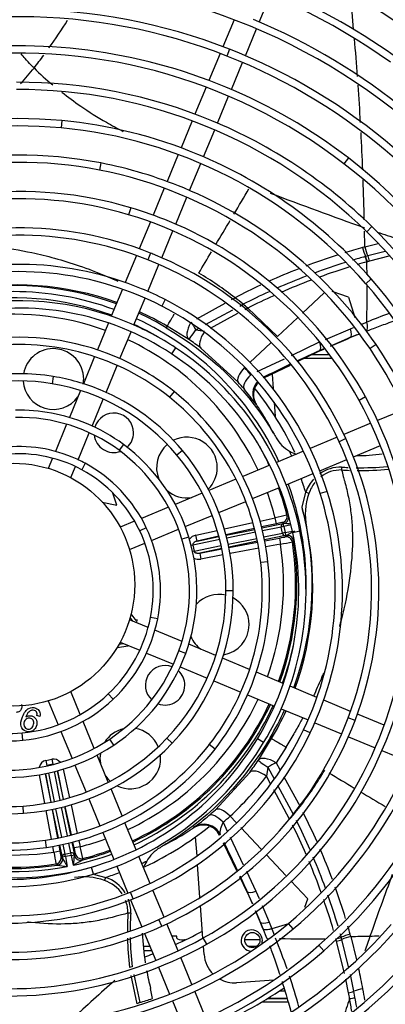
# Model space of a CAD drawing. Units: millimetres. Extents: x 545 to 12129, y -8213 to 96.
# Drawn here: x 6435 to 6556, y -5772 to -5447 of the extents above; entities that cross this region are included whole.
import ezdxf

# ---------------------------------------------------------------- set-up
doc = ezdxf.new("R2010")
doc.units = ezdxf.units.MM
for name, color, linetype in [('CBMC00009', 7, 'Continuous'), ('CSST00010', 7, 'Continuous'), ('SLSF00011', 7, 'Continuous'), ('SVSM00001_GRIGLI', 7, 'Continuous'), ('SVSM00001_MOTORE', 7, 'Continuous'), ('SVSM00001_PALE', 7, 'Continuous'), ('SVSM00001_RAGNO1', 7, 'Continuous')]:
    doc.layers.add(name, color=color, linetype=linetype)

msp = doc.modelspace()

# ---------------------------------------------------------------- linework, layer by layer
at = {"layer": 'CBMC00009', "color": 7, "linetype": 'Continuous'}
for p, q in [((6520.798, -5767.142), (6522.373, -5767.142)), ((6523.426, -5770.89), (6514.809, -5770.89)), ((6523.112, -5769.771), (6516.658, -5769.771)), ((6516.989, -5769.568), (6523.054, -5769.568))]:
    msp.add_line(p, q, dxfattribs=at)
at = {"layer": 'CSST00010', "color": 7, "linetype": 'Continuous'}
for p, q in [((6538.125, -5558.844), (6528.817, -5558.844)), ((6537.229, -5557.634), (6531.299, -5557.634))]:
    msp.add_line(p, q, dxfattribs=at)
at = {"layer": 'SLSF00011', "color": 7, "linetype": 'Continuous'}
for p, q in [((6486.824, -5749.118), (6485.2, -5749.118)), ((6486.824, -5749.192), (6485.231, -5749.192)), ((6486.824, -5749.118), (6486.824, -5749.192)), ((6486.824, -5749.796), (6486.824, -5749.192)), ((6489.617, -5750.401), (6489.325, -5750.401)), ((6514.236, -5750.401), (6509.235, -5750.401)), ((6477.972, -5752.58), (6475.807, -5752.58)), ((6478.575, -5754.036), (6475.957, -5754.036)), ((6513.045, -5752.58), (6510.426, -5752.58))]:
    msp.add_line(p, q, dxfattribs=at)
msp.add_ellipse((6489.325, -5749.796), major_axis=(2.501, 0), ratio=0.2419219, start_param=3.1415927, end_param=4.712389, dxfattribs=at)
at = {"layer": 'SVSM00001_GRIGLI', "color": 7, "linetype": 'Continuous'}
for p, q in [((6514.028, -5448.002), (6517.71, -5439.112)), ((6505.684, -5447.23), (6502.006, -5456.11)), ((6509.432, -5459.097), (6513.109, -5450.22)), ((6501.087, -5458.329), (6497.405, -5467.218)), ((6504.19, -5456.951), (6503.313, -5459.186)), ((6504.833, -5470.199), (6508.513, -5461.315)), ((6496.486, -5469.438), (6492.805, -5478.323)), ((6500.236, -5481.298), (6503.914, -5472.417)), ((6448.962, -5480.483), (6448.738, -5482.873)), ((6491.886, -5480.542), (6488.21, -5489.418)), ((6495.642, -5492.389), (6499.317, -5483.517)), ((6487.29, -5491.638), (6483.611, -5500.519)), ((6461.76, -5494.422), (6461.301, -5496.779)), ((6491.046, -5503.485), (6494.723, -5494.607)), ((6543.402, -5492.785), (6541.939, -5494.688)), ((6482.692, -5502.739), (6479.018, -5511.609)), ((6486.454, -5514.57), (6490.127, -5505.703)), ((6471.626, -5509.171), (6470.942, -5511.472)), ((6478.098, -5513.83), (6474.426, -5522.695)), ((6481.865, -5525.649), (6485.535, -5516.789)), ((6551.115, -5515.354), (6549.435, -5517.069)), ((6478.137, -5524.096), (6477.252, -5526.328)), ((6473.506, -5524.916), (6469.83, -5533.79)), ((6477.276, -5536.728), (6480.946, -5527.868)), ((6550.95, -5532.638), (6549.143, -5534.219)), ((6468.91, -5536.012), (6465.231, -5544.893)), ((6472.686, -5547.808), (6476.357, -5538.947)), ((6483.014, -5539.457), (6481.918, -5541.593)), ((6464.31, -5547.116), (6460.627, -5556.008)), ((6468.093, -5558.897), (6471.767, -5550.027)), ((6486.395, -5555.28), (6485.075, -5557.285)), ((6552.517, -5554.254), (6550.533, -5555.605)), ((6459.706, -5558.232), (6456.01, -5567.155)), ((6463.488, -5570.015), (6467.174, -5561.116)), ((6446.112, -5564.774), (6445.72, -5567.143)), ((6455.088, -5569.382), (6451.403, -5578.276)), ((6485.937, -5569.743), (6484.438, -5571.619)), ((6458.901, -5581.09), (6462.569, -5572.234)), ((6549.041, -5571.504), (6546.939, -5572.663)), ((6561.887, -5575.606), (6553.003, -5579.286)), ((6450.479, -5580.507), (6446.779, -5589.44)), ((6550.782, -5580.205), (6541.9, -5583.885)), ((6454.297, -5592.203), (6457.981, -5583.309)), ((6539.679, -5584.805), (6530.791, -5588.486)), ((6542.538, -5585.256), (6540.355, -5586.256)), ((6469.213, -5587.156), (6467.789, -5589.089)), ((6488.716, -5589.152), (6486.872, -5590.689)), ((6545.081, -5591.23), (6553.957, -5587.553)), ((6445.852, -5591.678), (6444.459, -5595.041)), ((6528.569, -5589.406), (6519.677, -5593.09)), ((6533.988, -5595.825), (6542.862, -5592.149)), ((6451.853, -5598.104), (6453.377, -5594.424)), ((6456.619, -5593.378), (6455.474, -5595.489)), ((6517.454, -5594.011), (6508.558, -5597.695)), ((6506.334, -5598.617), (6497.433, -5602.303)), ((6522.892, -5600.421), (6531.769, -5596.744)), ((6511.796, -5605.017), (6520.673, -5601.34)), ((6495.207, -5603.226), (6486.324, -5606.905)), ((6536.396, -5602.631), (6534.107, -5603.355)), ((6484.094, -5607.829), (6475.161, -5611.529)), ((6500.697, -5609.614), (6509.577, -5605.936)), ((6489.625, -5614.201), (6498.478, -5610.533)), ((6472.924, -5612.456), (6468.173, -5614.423)), ((6476.761, -5614.59), (6474.594, -5615.624)), ((6478.528, -5618.797), (6487.405, -5615.12)), ((6490.816, -5617.723), (6488.519, -5618.421)), ((6527.431, -5615.756), (6525.08, -5616.243)), ((6471.236, -5621.817), (6476.308, -5619.717)), ((6516.891, -5625.789), (6514.505, -5626.059)), ((6505.424, -5635.429), (6503.023, -5635.424)), ((6480.531, -5644.594), (6478.176, -5644.129)), ((6477.394, -5647.448), (6471.236, -5644.897)), ((6488.543, -5652.066), (6479.629, -5648.374)), ((6468.173, -5652.291), (6474.63, -5654.966)), ((6499.697, -5656.686), (6490.772, -5652.989)), ((6476.85, -5655.885), (6485.707, -5659.554)), ((6489.752, -5656.026), (6487.497, -5655.202)), ((6487.927, -5660.474), (6496.84, -5664.165)), ((6510.824, -5661.295), (6501.923, -5657.608)), ((6521.938, -5665.899), (6513.048, -5662.216)), ((6499.059, -5665.085), (6507.934, -5668.761)), ((6533.041, -5670.498), (6524.16, -5666.819)), ((6454.984, -5676.168), (6451.853, -5668.611)), ((6465.851, -5671.115), (6464.206, -5669.366)), ((6510.153, -5669.68), (6519.021, -5673.353)), ((6444.459, -5671.674), (6447.712, -5679.527)), ((6544.132, -5675.092), (6535.263, -5671.418)), ((6521.24, -5674.272), (6530.103, -5677.944)), ((6555.221, -5679.685), (6546.353, -5676.012)), ((6459.598, -5687.309), (6455.909, -5678.403)), ((6532.322, -5678.863), (6541.177, -5682.531)), ((6545.591, -5678.071), (6543.347, -5677.217)), ((6436.067, -5684.605), (6435.838, -5682.215)), ((6448.632, -5681.748), (6452.305, -5690.615)), ((6530.794, -5682.193), (6528.629, -5681.155)), ((6466.046, -5686.232), (6464.709, -5684.237)), ((6485.322, -5685.578), (6483.582, -5683.924)), ((6499.442, -5687.533), (6497.55, -5686.055)), ((6515.441, -5685.413), (6513.388, -5684.168)), ((6543.396, -5683.45), (6552.26, -5687.121)), ((6464.206, -5698.433), (6460.521, -5689.538)), ((6554.478, -5688.04), (6563.356, -5691.717)), ((6453.224, -5692.834), (6456.895, -5701.696)), ((6468.813, -5709.555), (6465.128, -5700.659)), ((6457.814, -5703.915), (6461.49, -5712.791)), ((6436.297, -5708.676), (6436.129, -5706.281)), ((6473.42, -5720.677), (6469.734, -5711.778)), ((6462.409, -5715.009), (6466.088, -5723.89)), ((6443.834, -5719.917), (6443.482, -5717.542)), ((6478.022, -5731.788), (6474.34, -5722.9)), ((6459.381, -5728.727), (6458.695, -5726.427)), ((6467.007, -5726.108), (6470.682, -5734.982)), ((6472.478, -5736.852), (6471.583, -5734.624)), ((6482.622, -5742.892), (6478.942, -5734.01)), ((6471.601, -5737.2), (6475.277, -5746.074)), ((6481.849, -5745.896), (6480.858, -5743.71)), ((6525.152, -5746.799), (6523.614, -5744.956)), ((6487.221, -5753.996), (6483.542, -5745.113)), ((6476.196, -5748.292), (6479.872, -5757.168)), ((6496.723, -5751.829), (6495.554, -5749.732)), ((6535.251, -5753.963), (6533.676, -5752.151)), ((6491.821, -5765.103), (6488.141, -5756.217)), ((6480.791, -5759.387), (6484.469, -5768.267)), ((6496.421, -5776.206), (6492.741, -5767.323)), ((6485.388, -5770.485), (6489.065, -5779.363))]:
    msp.add_line(p, q, dxfattribs=at)
for radius in [387.159, 40.016]:
    msp.add_circle((6432.919, -5633.357), radius, dxfattribs=at)
for centre, radius, start, end in [((6432.919, -5633.357), 382.157, 250.22161, 247.5), ((6434.489, -5634.563), 274.829, 24.96492, 65.50758), ((6434.489, -5634.563), 272.429, 24.96492, 65.50758), ((6434.131, -5634.925), 263.296, 26.8119, 66.0196), ((6434.131, -5634.925), 260.895, 26.8119, 66.0196), ((6434.685, -5634.191), 223.987, 51.14046, 90.82408), ((6434.434, -5634.62), 238.89, 20.83828, 65.95754), ((6434.434, -5634.62), 236.489, 20.83828, 65.95754), ((6434.88, -5633.629), 211.419, 54.6382, 93.47246), ((6434.685, -5634.191), 226.388, 51.14046, 67.5), ((6434.88, -5633.221), 201.398, 78.87417, 122.28024), ((6434.88, -5633.221), 198.997, 78.87417, 122.28024), ((6434.88, -5633.629), 213.82, 54.6382, 67.5), ((6434.678, -5634.25), 200.047, 33.72783, 78.87417), ((6434.875, -5633.671), 189.828, 68.58338, 111.15117), ((6434.875, -5633.671), 187.427, 68.58338, 111.15117), ((6434.678, -5634.25), 202.448, 33.72783, 67.5), ((6434.757, -5634.09), 178.244, 67.5, 97.85508), ((6434.757, -5634.09), 175.843, 52.44441, 97.85508), ((6434.569, -5634.451), 188.264, 28.97578, 68.58338), ((6434.569, -5634.451), 190.665, 67.5, 68.58338), ((6434.569, -5634.451), 190.665, 28.97578, 67.5), ((6434.637, -5634.339), 166.507, 67.5, 90.22503), ((6434.637, -5634.339), 164.106, 45.61009, 90.22503), ((6434.757, -5634.09), 178.244, 52.44441, 67.5), ((6434.726, -5632.552), 152.734, 84.65203, 128.62416), ((6434.726, -5632.552), 150.333, 84.65203, 128.62416), ((6434.547, -5634.465), 154.655, 67.5, 84.65203), ((6434.637, -5634.339), 166.507, 45.61009, 67.5), ((6434.547, -5634.465), 152.254, 41.17864, 84.65203), ((6434.789, -5632.717), 140.9, 78.96403, 124.25179), ((6434.547, -5634.465), 154.655, 41.17864, 67.5), ((6434.789, -5632.717), 138.499, 78.96403, 124.25179), ((6434.41, -5634.66), 142.879, 67.5, 78.96403), ((6434.109, -5634.933), 176.907, 7.29828, 52.44441), ((6434.109, -5634.933), 179.308, 7.29828, 52.44441), ((6434.41, -5634.66), 140.478, 34.24634, 78.96403), ((6434.842, -5632.901), 129.083, 73.44343, 118.62977), ((6434.41, -5634.66), 142.879, 34.24634, 67.5), ((6434.842, -5632.901), 126.682, 73.44343, 118.62977), ((6434.28, -5634.792), 131.055, 67.5, 73.44343), ((6434.28, -5634.792), 128.654, 28.87586, 73.44343), ((6434.28, -5634.792), 131.055, 28.87586, 67.5), ((6434.878, -5633.093), 117.268, 68.3526, 112.7564), ((6433.938, -5635.053), 165.105, 1.92755, 45.61009), ((6433.938, -5635.053), 167.506, 1.92755, 45.61009), ((6434.878, -5633.093), 114.867, 68.3526, 112.7564), ((6434.168, -5634.882), 119.192, 67.5, 68.3526), ((6434.168, -5634.882), 116.791, 24.60422, 68.3526), ((6434.168, -5634.882), 119.192, 24.60422, 67.5), ((6434.893, -5633.253), 105.42, 67.5, 108.90422), ((6434.893, -5633.253), 103.019, 62.84046, 108.90422), ((6433.781, -5635.135), 155.673, 355.83437, 41.17864), ((6434.893, -5633.253), 105.42, 62.84046, 67.5), ((6433.781, -5635.135), 153.272, 355.83437, 41.17864), ((6434.894, -5633.464), 93.622, 67.5, 102.43381), ((6433.982, -5635.029), 107.416, 17.55436, 62.84046), ((6434.894, -5633.464), 91.221, 56.62648, 102.43381), ((6433.982, -5635.029), 105.015, 17.55436, 62.84046), ((6434.894, -5633.464), 93.622, 56.62648, 67.5), ((6434.877, -5633.644), 81.795, 67.5, 97.29384), ((6434.877, -5633.644), 79.394, 51.3734, 97.29384), ((6433.796, -5635.132), 95.619, 11.691, 56.62648), ((6433.592, -5635.216), 141.468, 351.80626, 34.24634), ((6433.592, -5635.216), 143.869, 351.80626, 34.24634), ((6434.877, -5633.644), 81.795, 51.3734, 67.5), ((6433.796, -5635.132), 93.218, 11.691, 56.62648), ((6434.83, -5633.078), 69.229, 80.62124, 118.29907), ((6434.83, -5633.078), 66.828, 80.62124, 118.29907), ((6434.637, -5634.248), 70.415, 67.5, 80.62124), ((6434.637, -5634.248), 68.014, 39.82442, 80.62124), ((6434.637, -5634.248), 70.415, 39.82442, 67.5), ((6433.632, -5635.203), 83.79, 6.45074, 51.3734), ((6433.632, -5635.203), 81.389, 6.45074, 51.3734), ((6433.402, -5635.276), 129.657, 343.69165, 28.87586), ((6433.402, -5635.276), 132.058, 343.69165, 28.87586), ((6434.86, -5633.756), 57.894, 67.5, 91.23783), ((6434.86, -5633.756), 55.493, 53.60241, 91.23783), ((6434.86, -5633.756), 57.894, 53.60241, 67.5), ((6433.236, -5635.308), 120.217, 339.16283, 24.60422), ((6434.836, -5633.547), 45.695, 67.5, 98.76406), ((6433.942, -5635.001), 57.04, 16.89873, 53.60241), ((6433.942, -5635.001), 59.441, 16.89873, 53.60241), ((6433.406, -5635.275), 72.018, 359.87733, 39.82442), ((6433.236, -5635.308), 117.816, 339.16283, 24.60422), ((6434.836, -5633.547), 43.294, 61.52976, 98.76406), ((6434.836, -5633.547), 45.695, 61.52976, 67.5), ((6433.406, -5635.275), 69.617, 359.87733, 39.82442), ((6434.071, -5634.958), 44.899, 25.50631, 61.52976), ((6434.071, -5634.958), 47.3, 25.50631, 61.52976), ((6433.026, -5635.331), 106.018, 334.39128, 17.55436), ((6433.026, -5635.331), 108.419, 334.39128, 17.55436), ((6433.401, -5635.277), 48.042, 348.81782, 25.50631), ((6433.401, -5635.277), 45.641, 348.81782, 25.50631), ((6433.015, -5635.283), 58.009, 339.91731, 16.89873), ((6433.015, -5635.283), 60.41, 339.91731, 16.89873), ((6432.828, -5635.332), 94.206, 328.77515, 11.691), ((6432.828, -5635.332), 96.607, 328.77515, 11.691), ((6432.635, -5635.315), 82.392, 321.98784, 6.45074), ((6432.635, -5635.315), 84.793, 321.98784, 6.45074), ((6432.427, -5635.273), 70.596, 316.43745, 359.87733), ((6432.427, -5635.273), 72.997, 316.43745, 359.87733), ((6431.849, -5634.971), 47.223, 313.25151, 348.81782), ((6431.849, -5634.971), 49.624, 313.25151, 348.81782), ((6431.799, -5634.991), 155.259, 311.00866, 355.83437), ((6431.799, -5634.991), 157.66, 311.00866, 355.83437), ((6431.533, -5634.741), 59.586, 303.83261, 339.91731), ((6431.533, -5634.741), 61.987, 303.83261, 339.91731), ((6431.791, -5634.957), 143.287, 309.85373, 351.80626), ((6431.791, -5634.957), 145.688, 309.85373, 351.80626), ((6431.241, -5634.325), 48.11, 275.48273, 313.25151), ((6432.022, -5635.12), 191.049, 302.66238, 349.70478), ((6432.022, -5635.12), 193.45, 302.66238, 349.70478), ((6431.241, -5634.325), 50.511, 275.48273, 313.25151), ((6431.476, -5634.713), 131.664, 299.12265, 343.69165), ((6431.476, -5634.713), 134.065, 299.12265, 343.69165), ((6432.053, -5635.134), 203.017, 305.23978, 348.97091), ((6432.053, -5635.134), 205.418, 305.23978, 348.97091), ((6431.083, -5632.672), 52.171, 238.8607, 275.48273), ((6431.083, -5632.672), 49.77, 247.5, 275.48273), ((6431.381, -5634.602), 119.801, 294.39289, 339.16283), ((6431.381, -5634.602), 122.202, 294.39289, 339.16283), ((6431.341, -5634.524), 107.886, 291.90087, 334.39128), ((6431.341, -5634.524), 110.287, 291.90087, 334.39128), ((6431.051, -5634.022), 62.853, 265.10281, 303.83261), ((6431.051, -5634.022), 60.452, 265.10281, 303.83261), ((6431.05, -5633.963), 72.497, 274.01746, 316.43745), ((6431.05, -5633.963), 74.898, 274.01746, 316.43745), ((6431.1, -5634.115), 84.341, 278.44224, 321.98784), ((6431.238, -5634.368), 96.066, 286.60716, 328.77515), ((6431.238, -5634.368), 98.467, 286.60716, 328.77515), ((6430.979, -5632.961), 75.902, 227.8694, 274.01746), ((6431.1, -5634.115), 86.742, 278.44224, 321.98784), ((6430.979, -5632.961), 73.501, 247.5, 274.01746), ((6430.954, -5633.135), 87.733, 233.99917, 278.44224), ((6430.954, -5633.135), 85.332, 247.5, 278.44224), ((6430.943, -5633.378), 99.5, 240.33749, 286.60716), ((6430.943, -5633.378), 97.099, 247.5, 286.60716), ((6431.334, -5634.535), 215.913, 293.90776, 334.84375), ((6431.334, -5634.535), 218.314, 293.90776, 334.84375), ((6430.955, -5633.562), 108.923, 247.5, 291.90087), ((6431.756, -5634.933), 239.375, 296.57997, 336.04963), ((6431.756, -5634.933), 241.776, 296.57997, 336.04963), ((6430.955, -5633.562), 111.323, 246.04167, 291.90087), ((6430.973, -5633.703), 120.789, 251.81244, 294.39289), ((6431.109, -5634.139), 144.352, 264.09856, 309.85373), ((6431.363, -5634.578), 179.873, 280.28532, 322.59705), ((6430.973, -5633.703), 123.19, 251.81244, 294.39289), ((6431.109, -5634.139), 146.753, 264.09856, 309.85373), ((6431.265, -5634.434), 168.037, 273.30512, 318.69208), ((6431.265, -5634.434), 170.438, 273.30512, 318.69208), ((6431.363, -5634.578), 182.274, 280.28532, 322.59705), ((6431.312, -5634.489), 251.98, 288.96545, 333.50717), ((6431.312, -5634.489), 254.381, 288.96545, 333.50717), ((6431.01, -5633.876), 132.622, 256.78242, 299.12265), ((6431.01, -5633.876), 135.023, 256.78242, 299.12265), ((6431.153, -5634.247), 158.645, 268.51274, 311.00866), ((6431.153, -5634.247), 156.244, 268.51274, 311.00866), ((6431.151, -5632.465), 172.41, 228.38872, 273.30512)]:
    msp.add_arc(centre, radius, start, end, dxfattribs=at)
at = {"layer": 'SVSM00001_MOTORE', "color": 7, "linetype": 'Continuous'}
for p, q in [((6518.217, -5564.013), (6518.561, -5568.812)), ((6518.876, -5573.214), (6519.217, -5577.972)), ((6493.485, -5722.714), (6493.035, -5716.43)), ((6494.47, -5736.446), (6493.685, -5725.499)), ((6495.427, -5749.803), (6494.663, -5739.143)), ((6495.816, -5755.224), (6495.616, -5752.439)), ((6518.778, -5763.608), (6506.509, -5764.487))]:
    msp.add_line(p, q, dxfattribs=at)
for centre, radius, start, end in [((6432.919, -5633.357), 102.542, 25.12562, 38.98086), ((6432.919, -5633.357), 102.542, 295.11754, 309.00056), ((6511.531, -5750.587), 3.501, 0, 268.20727), ((6511.531, -5750.587), 3.501, 341.05287, 0), ((6505.794, -5754.509), 10.004, 184.09999, 225.5071), ((6505.794, -5754.509), 10.004, 240.71607, 274.09999)]:
    msp.add_arc(centre, radius, start, end, dxfattribs=at)
at = {"layer": 'SVSM00001_PALE', "color": 7, "linetype": 'Continuous'}
for p, q in [((6548.836, -5522.09), (6553.264, -5520.993)), ((6555.505, -5523.62), (6549.823, -5525.029)), ((6549.091, -5525.232), (6548.899, -5525.285)), ((6549.824, -5525.028), (6549.091, -5525.232)), ((6549.657, -5526.97), (6549.467, -5527.023)), ((6550.386, -5526.769), (6549.658, -5526.97)), ((6556.783, -5525.182), (6550.386, -5526.769)), ((6528.244, -5543.959), (6535.411, -5537.239)), ((6543.43, -5538.618), (6538.074, -5536.812)), ((6493.392, -5545.747), (6502.735, -5540.626)), ((6504.858, -5539.462), (6506.014, -5538.828)), ((6543.43, -5538.618), (6545.498, -5545.366)), ((6496.304, -5547.687), (6505.353, -5542.788)), ((6507.61, -5541.566), (6508.707, -5540.972)), ((6510.227, -5542.239), (6509.207, -5542.787)), ((6520.081, -5551.615), (6510.227, -5542.24)), ((6506.871, -5544.041), (6497.777, -5548.925)), ((6520.081, -5551.615), (6526.607, -5545.495)), ((6547.483, -5547.653), (6549.435, -5546.875)), ((6483.635, -5548.193), (6483.338, -5548.692)), ((6490.739, -5552.533), (6483.648, -5548.201)), ((6493.091, -5549.427), (6493.977, -5548.947)), ((6493.091, -5549.427), (6495.975, -5549.893)), ((6535.87, -5552.537), (6544.079, -5549.03)), ((6544.079, -5549.03), (6545.041, -5548.636)), ((6524.608, -5557.813), (6533.926, -5553.368)), ((6544.026, -5551.955), (6537.506, -5554.739)), ((6537.535, -5554.777), (6543.433, -5552.209)), ((6544.027, -5551.962), (6543.433, -5552.209)), ((6544.026, -5551.955), (6544.028, -5551.962)), ((6544.029, -5551.961), (6546.173, -5551.084)), ((6546.169, -5551.086), (6546.874, -5550.806)), ((6546.172, -5551.084), (6546.23, -5551.054)), ((6507.059, -5566.647), (6494.767, -5555.421)), ((6510.93, -5560.197), (6517.856, -5553.702)), ((6534.012, -5556.311), (6526.565, -5559.942)), ((6535.305, -5555.678), (6533.981, -5556.244)), ((6533.981, -5556.244), (6534.012, -5556.311)), ((6534.012, -5556.311), (6535.349, -5555.729)), ((6513.375, -5563.171), (6522.287, -5558.92)), ((6524.154, -5561.118), (6515.423, -5565.375)), ((6513.154, -5574.11), (6512.944, -5573.927)), ((6517.561, -5581.399), (6516.717, -5579.873)), ((6516.717, -5579.873), (6517.448, -5581.468)), ((6518.651, -5583.443), (6517.561, -5581.399)), ((6467.057, -5607.184), (6465.782, -5603.173)), ((6528.105, -5607.866), (6529.349, -5602.908)), ((6530.384, -5603.338), (6529.349, -5602.908)), ((6462.243, -5606.128), (6467.057, -5607.184)), ((6514.261, -5612.408), (6519.244, -5611.317)), ((6519.672, -5613.272), (6519.244, -5611.317)), ((6502.505, -5614.98), (6511.912, -5612.922)), ((6512.436, -5614.855), (6503.043, -5616.911)), ((6503.08, -5617.053), (6512.509, -5615.138)), ((6519.672, -5613.272), (6514.783, -5614.342)), ((6514.864, -5614.66), (6521.896, -5613.232)), ((6521.261, -5614.382), (6515.104, -5615.632)), ((6522.11, -5614.21), (6521.261, -5614.382)), ((6521.666, -5616.377), (6521.261, -5614.382)), ((6522.144, -5613.178), (6521.632, -5612.861)), ((6521.896, -5613.232), (6522.144, -5613.178)), ((6522.11, -5614.21), (6521.896, -5613.232)), ((6524.513, -5613.684), (6522.11, -5614.21)), ((6522.11, -5614.21), (6522.515, -5616.204)), ((6529.614, -5614.321), (6529.632, -5614.404)), ((6529.632, -5614.404), (6529.663, -5614.566)), ((6493.149, -5617.028), (6500.154, -5615.495)), ((6493.577, -5618.982), (6493.149, -5617.028)), ((6500.695, -5617.424), (6493.577, -5618.982)), ((6493.577, -5618.982), (6500.724, -5617.531)), ((6512.75, -5616.11), (6503.327, -5618.023)), ((6503.787, -5620.007), (6513.202, -5618.095)), ((6515.556, -5617.617), (6521.666, -5616.377)), ((6522.699, -5617.188), (6515.76, -5618.597)), ((6515.824, -5618.92), (6520.635, -5618.019)), ((6520.635, -5618.019), (6521.004, -5619.985)), ((6522.515, -5616.204), (6521.666, -5616.377)), ((6522.515, -5616.204), (6524.975, -5615.743)), ((6522.515, -5616.204), (6522.699, -5617.188)), ((6522.601, -5617.633), (6522.949, -5617.141)), ((6522.949, -5617.141), (6522.699, -5617.188)), ((6492.107, -5620.301), (6491.566, -5620.411)), ((6500.972, -5618.501), (6492.107, -5620.301)), ((6492.107, -5620.301), (6492.512, -5622.296)), ((6492.512, -5622.296), (6501.434, -5620.485)), ((6501.639, -5621.464), (6494.38, -5622.938)), ((6494.38, -5622.938), (6501.661, -5621.573)), ((6513.407, -5619.074), (6503.992, -5620.986)), ((6504.021, -5621.131), (6513.464, -5619.362)), ((6513.83, -5621.329), (6504.387, -5623.098)), ((6521.004, -5619.985), (6516.19, -5620.887)), ((6525.293, -5618.796), (6524.947, -5619.297)), ((6492.512, -5622.296), (6492.034, -5622.393)), ((6494.38, -5622.938), (6494.748, -5624.904)), ((6502.027, -5623.54), (6494.748, -5624.904)), ((6472.296, -5645.336), (6471.435, -5644.213)), ((6473.393, -5645.147), (6471.754, -5643.01)), ((6473.784, -5644.848), (6473.393, -5645.147)), ((6473.646, -5645.895), (6473.784, -5644.848)), ((6467.189, -5654.019), (6470.836, -5653.541)), ((6467.815, -5652.943), (6469.282, -5652.751)), ((6470.836, -5653.541), (6470.816, -5653.386)), ((6441.66, -5676.786), (6440.713, -5676.479)), ((6513.743, -5691.177), (6518.076, -5684.086)), ((6518.084, -5684.073), (6517.585, -5683.776)), ((6522.838, -5686.904), (6519.544, -5692.032)), ((6443.636, -5691.252), (6445.631, -5690.847)), ((6443.636, -5691.252), (6443.981, -5692.95)), ((6445.975, -5692.545), (6443.981, -5692.95)), ((6443.981, -5692.95), (6444.005, -5693.07)), ((6445.631, -5690.847), (6445.975, -5692.545)), ((6445.986, -5692.6), (6445.975, -5692.545)), ((6519.544, -5692.032), (6520.767, -5694.263)), ((6443.29, -5705.419), (6441.524, -5695.996)), ((6443.492, -5695.631), (6445.257, -5705.054)), ((6445.411, -5705.023), (6443.504, -5695.629)), ((6444.483, -5695.423), (6446.39, -5704.818)), ((6448.374, -5704.359), (6446.465, -5694.956)), ((6447.434, -5694.702), (6449.345, -5704.113)), ((6449.496, -5704.074), (6447.444, -5694.7)), ((6449.371, -5694.146), (6451.426, -5703.537)), ((6499.63, -5707.497), (6510.855, -5695.205)), ((6516.85, -5693.529), (6516.384, -5696.413)), ((6516.85, -5693.529), (6518.911, -5697.336)), ((6517.773, -5698.998), (6516.384, -5696.413)), ((6520.023, -5699.39), (6525.305, -5709.145)), ((6522.103, -5696.7), (6527.448, -5706.452)), ((6524.037, -5710.665), (6518.819, -5700.947)), ((6451.941, -5705.888), (6453.998, -5715.288)), ((6445.5, -5717.218), (6443.732, -5707.779)), ((6445.699, -5707.414), (6447.467, -5716.853)), ((6447.8, -5716.786), (6445.889, -5707.376)), ((6446.868, -5707.171), (6448.779, -5716.582)), ((6450.764, -5716.132), (6448.852, -5706.714)), ((6449.823, -5706.47), (6451.736, -5715.893)), ((6452.064, -5715.809), (6450.009, -5706.421)), ((6502.076, -5711.655), (6503.454, -5714.544)), ((6504.425, -5709.604), (6506.436, -5711.748)), ((6492.167, -5713.592), (6492.35, -5713.382)), ((6507.945, -5713.357), (6514.661, -5720.519)), ((6449.257, -5718.936), (6449.9, -5722.104)), ((6451.895, -5721.699), (6451.242, -5718.486)), ((6452.215, -5718.248), (6453.044, -5722.334)), ((6453.005, -5720.11), (6452.577, -5718.156)), ((6454.512, -5717.638), (6454.959, -5719.682)), ((6482.834, -5719.089), (6484.877, -5717.999)), ((6486.403, -5717.155), (6484.808, -5717.886)), ((6484.877, -5717.999), (6486.403, -5717.155)), ((6506.644, -5727.639), (6502.195, -5718.513)), ((6504.403, -5716.533), (6508.756, -5725.658)), ((6446.292, -5721.442), (6445.942, -5719.578)), ((6446.292, -5721.442), (6448.258, -5721.073)), ((6447.909, -5719.213), (6448.258, -5721.073)), ((6449.089, -5723.137), (6448.277, -5719.139)), ((6449.9, -5722.104), (6451.895, -5721.699)), ((6450.072, -5722.953), (6449.9, -5722.104)), ((6452.067, -5722.548), (6451.895, -5721.699)), ((6454.959, -5719.682), (6453.005, -5720.11)), ((6453.099, -5722.582), (6453.416, -5722.07)), ((6447.481, -5725.731), (6446.979, -5725.385)), ((6448.644, -5723.039), (6449.136, -5723.387)), ((6450.072, -5722.953), (6449.089, -5723.137)), ((6449.136, -5723.387), (6449.089, -5723.137)), ((6452.067, -5722.548), (6450.072, -5722.953)), ((6450.072, -5722.953), (6450.678, -5726.187)), ((6452.067, -5722.548), (6453.044, -5722.334)), ((6452.77, -5725.762), (6452.067, -5722.548)), ((6453.044, -5722.334), (6453.099, -5722.582)), ((6455.863, -5723.581), (6455.537, -5724.096)), ((6516.358, -5722.328), (6522.807, -5729.204)), ((6509.763, -5727.77), (6512.909, -5734.363)), ((6459.689, -5728.864), (6463.369, -5729.787)), ((6462.939, -5730.822), (6463.369, -5729.787)), ((6509.965, -5734.45), (6507.585, -5729.568)), ((6524.472, -5730.98), (6530.012, -5736.888)), ((6510.033, -5734.419), (6509.965, -5734.45)), ((6509.965, -5734.45), (6511.735, -5738.514)), ((6511.77, -5738.487), (6510.033, -5734.419)), ((6512.909, -5734.363), (6513.95, -5736.801)), ((6529.086, -5739.634), (6530.012, -5736.888)), ((6512.726, -5740.789), (6514.068, -5743.871)), ((6514.321, -5744.463), (6512.746, -5740.773)), ((6514.921, -5739.073), (6517.247, -5744.517)), ((6514.315, -5744.464), (6514.068, -5743.871)), ((6514.321, -5744.463), (6514.315, -5744.466)), ((6514.315, -5744.467), (6515.192, -5746.611)), ((6517.247, -5744.517), (6518.172, -5746.775)), ((6515.191, -5746.607), (6516.409, -5749.677)), ((6515.192, -5746.61), (6515.223, -5746.668)), ((6518.168, -5746.776), (6518.928, -5748.683)), ((6523.607, -5745.109), (6518.17, -5746.776)), ((6539.508, -5750.824), (6539.306, -5750.096)), ((6542.134, -5761.413), (6539.508, -5750.824)), ((6541.045, -5749.529), (6540.991, -5749.337)), ((6541.248, -5750.262), (6541.045, -5749.529)), ((6543.491, -5759.309), (6541.248, -5750.261)), ((6544.186, -5749.274), (6546.096, -5756.981)), ((6473.763, -5771.486), (6471.806, -5762.123)), ((6472.674, -5761.835), (6474.601, -5771.057)), ((6543.45, -5767.802), (6542.533, -5763.348)), ((6545.209, -5767.329), (6544.08, -5761.841)), ((6478.781, -5769.722), (6478.205, -5766.387)), ((6545.573, -5769.289), (6545.209, -5767.329))]:
    msp.add_line(p, q, dxfattribs=at)
for centre, radius, start, end in [((5639.391, -5532.462), 909.453, 5.17479, 5.897673), ((6301.228, -5354.236), 176.201, 324.5035, 328.09391), ((5639.391, -5532.462), 909.453, 4.196563, 4.976633), ((6301.228, -5354.236), 176.201, 321.82595, 323.54911), ((6315.919, -5361.167), 160.409, 318.10967, 320.5287), ((5639.391, -5532.462), 909.453, 3.237905, 4.016318), ((5639.391, -5532.462), 909.453, 2.254719, 3.029441), ((5639.391, -5532.462), 909.453, 1.216385, 2.04983), ((4247.723, -4173.481), 2624.507, 329.35338, 329.566475), ((7053.767, -4094.073), 1508.737, 249.184909, 250.441546), ((4247.723, -4173.481), 2624.507, 329.099102, 329.301457), ((6991.088, -4219.719), 1369.463, 251.338304, 251.634063), ((4247.723, -4173.481), 2624.507, 328.860161, 329.038361), ((6605.434, -5730.056), 215.53, 105.42821, 107.06302), ((6605.018, -5728.803), 214.211, 105.20503, 105.41026), ((6605.434, -5730.056), 215.53, 107.7645, 110.66865), ((6607.428, -5734.585), 217.329, 107.37263, 110.2463), ((6607.428, -5734.585), 217.329, 105.62308, 106.74925), ((6607.348, -5734.495), 215.395, 105.5884, 106.46881), ((6540.696, -5528.923), 8.974, 12.22284, 23.91694), ((6540.913, -5528.857), 8.946, 12.1786, 23.91189), ((6220.305, -5536.424), 329.296, 0.90036, 1.63587), ((6541.711, -5528.629), 8.875, 12.10056, 23.93269), ((6432.598, -5633.829), 120.063, 52.30395, 59.20955), ((6605.434, -5730.056), 215.53, 111.39662, 114.14942), ((6607.348, -5734.495), 215.395, 107.06633, 109.94735), ((6607.428, -5734.585), 217.329, 111.01653, 113.7679), ((6607.348, -5734.495), 215.395, 110.73304, 113.56296), ((6432.919, -5633.357), 96.548, 69.87542, 110.12458), ((6432.919, -5633.357), 98.54, 69.82737, 104.99234), ((6433.853, -5632.619), 98.01, 70.20478, 101.61036), ((6605.434, -5730.056), 215.53, 114.96813, 117.46992), ((6607.428, -5734.585), 217.329, 114.51846, 117.01648), ((6220.305, -5536.424), 329.296, 358.18121, 0.33184), ((6432.919, -5633.357), 94.513, 69.92661, 100.8302), ((6399.57, -5675.23), 173.021, 50.89265, 52.03281), ((6607.348, -5734.495), 215.395, 114.28042, 116.80153), ((6433.853, -5632.619), 98.01, 59.47876, 65.5003), ((6455.229, -5606.618), 84.672, 49.49334, 50.83281), ((6432.919, -5633.357), 89.094, 70.0743, 98.63223), ((6432.919, -5633.357), 96.548, 24.87542, 65.12458), ((6432.919, -5633.357), 98.54, 59.22616, 65.17263), ((6509.544, -5538.522), 19.739, 204.57771, 213.53439), ((6628.051, -5740.565), 209.036, 109.90106, 112.0917), ((6432.919, -5633.357), 94.513, 59.6076, 65.07339), ((6432.919, -5633.357), 89.094, 25.0743, 64.9257), ((6484.675, -5561.562), 10.876, 55.65141, 56.1132), ((6430.694, -5640.516), 106.52, 53.02191, 55.64095), ((6617.282, -5728.379), 191.028, 111.83528, 112.54967), ((6446.117, -5565.602), 10.004, 0, 169.99162), ((6722.94, -5979.642), 463.651, 114.05076, 115.08414), ((6446.913, -5618.281), 84.022, 40.06395, 42.19095), ((6722.94, -5979.642), 463.651, 115.41617, 116.6217), ((6446.117, -5565.602), 10.004, 183.78392, 324.14632), ((6446.117, -5565.602), 10.004, 350.22733, 0), ((6446.622, -5620.983), 81.272, 39.88905, 41.95707), ((6435.569, -5630.412), 95.799, 36.12956, 39.97628), ((6518.116, -5570.737), 6, 141.66073, 214.18506), ((6451.968, -5615.664), 73.962, 33.87462, 34.18373), ((6446.992, -5619), 79.953, 29.29898, 33.87149), ((6466.069, -5583.317), 6.503, 0, 163.94918), ((6466.069, -5583.317), 6.503, 186.82194, 289.6851), ((6466.069, -5583.317), 6.503, 312.56193, 0), ((6490.162, -5594.78), 10.004, 0, 116.22657), ((6490.162, -5594.78), 10.004, 130.24283, 202.15059), ((6432.919, -5633.357), 93.095, 24.96358, 29.23662), ((6432.919, -5633.357), 101.122, 24.76791, 25.78351), ((6529.947, -5578.999), 11.97, 240.06797, 252.1544), ((6543.811, -5503.38), 87.537, 271.42699, 277.05905), ((6490.162, -5594.78), 10.004, 314.80782, 0), ((6540.954, -5606.9), 12.273, 89.06501, 124.58283), ((6541.025, -5606.737), 11.17, 89.26061, 126.97187), ((6547.576, -5594.998), 6.433, 176.71253, 185.08448), ((6547.414, -5501.12), 93.718, 266.1705, 267.52124), ((6547.162, -5499.34), 96.414, 266.43643, 267.95601), ((6547.414, -5501.12), 93.718, 269.11594, 275.41819), ((6547.162, -5499.34), 96.414, 269.50447, 275.62812), ((6432.919, -5633.357), 101.122, 17.52443, 20.23209), ((6540.954, -5606.9), 12.273, 137.20201, 161.01901), ((6432.919, -5633.357), 93.095, 14.26805, 20.03642), ((6432.919, -5633.357), 96.548, 0, 20.12458), ((6541.025, -5606.737), 11.17, 141.03081, 162.28315), ((6490.162, -5594.78), 10.004, 229.01167, 279.14632), ((6432.919, -5633.357), 89.094, 14.32242, 19.9257), ((6549.325, -5610.184), 20.14, 160.12742, 191.85466), ((6432.919, -5633.357), 93.515, 13.99646, 17.06553), ((6432.919, -5633.357), 98.54, 339.82737, 14.99234), ((6429.797, -5634.251), 101.787, 11.29116, 15.02348), ((6556.525, -5763.204), 156.395, 102.32444, 103.79095), ((6521.203, -5610.905), 2.002, 282.35341, 14.2414), ((6521.716, -5611.224), 2.001, 282.35038, 13.99853), ((6501.922, -5824.849), 212.634, 84.03259, 84.54275), ((6433.658, -5634.291), 98.01, 340.20478, 11.61036), ((6522.969, -5619.599), 2.001, 8.68354, 100.60516), ((6424.114, -5434.423), 207.736, 298.40968, 299.29135), ((6523.317, -5619.108), 2.002, 8.98553, 100.60052), ((6432.919, -5633.357), 89.094, 340.0743, 8.63223), ((6432.919, -5633.357), 93.095, 339.96358, 8.68661), ((6432.919, -5633.357), 93.515, 339.95252, 8.95819), ((6496.046, -5465.3), 156.686, 279.16528, 280.6289), ((6432.919, -5633.357), 96.548, 358.48034, 0), ((6500.674, -5646.555), 10.004, 76.52214, 137.8943), ((6500.674, -5646.555), 10.004, 0, 61.92354), ((6500.674, -5646.555), 10.004, 279.30231, 0), ((6500.674, -5646.555), 10.004, 203.18754, 234.14632), ((6432.919, -5633.357), 94.513, 339.92661, 347.84906), ((6500.674, -5646.555), 10.004, 260.22733, 264.70371), ((6482.96, -5666.507), 6.503, 68.96361, 227.62957), ((6482.96, -5666.507), 6.503, 0, 47.56493), ((6482.96, -5666.507), 6.503, 249.02826, 0), ((6432.919, -5633.357), 89.094, 295.0743, 334.9257), ((6432.919, -5633.357), 93.095, 294.96358, 335.03642), ((6432.919, -5633.357), 93.515, 294.95252, 335.04748), ((6432.919, -5633.357), 94.513, 294.92661, 335.07339), ((6432.919, -5633.357), 98.54, 329.22616, 335.17263), ((6433.658, -5634.291), 98.01, 329.47876, 335.5003), ((6471.497, -5690.6), 10.004, 102.77929, 148.39001), ((6471.497, -5690.6), 10.004, 22.58526, 80.77064), ((6471.497, -5690.6), 10.004, 170.41393, 189.14632), ((6471.497, -5690.6), 10.004, 0, 6.96498), ((6471.497, -5690.6), 10.004, 244.0999, 0), ((6425.76, -5631.132), 106.52, 323.02191, 325.64095), ((6504.715, -5685.113), 10.876, 325.65141, 326.1132), ((6527.754, -5709.982), 19.739, 114.57771, 123.53439), ((6432.448, -5633.036), 120.063, 322.30395, 329.20955), ((7892.795, -3448.161), 2624.507, 238.894405, 239.108615), ((6471.497, -5690.6), 10.004, 215.85368, 228.47962), ((6440.871, -5639.968), 94.278, 312.38571, 323.22256), ((7892.795, -3448.161), 2624.507, 239.160717, 239.366766), ((6445.293, -5647.06), 81.272, 309.88905, 311.95707), ((6459.659, -5655.667), 84.672, 319.49334, 320.83281), ((6391.047, -5600.007), 173.021, 320.89265, 322.03281), ((6336.22, -5805.872), 215.53, 24.02842, 26.87485), ((6495.54, -5718.554), 6, 26.67579, 124.18506), ((6435.865, -5636.007), 95.799, 306.12956, 309.97628), ((6447.996, -5647.351), 84.022, 310.06395, 312.19095), ((6331.781, -5807.786), 215.395, 23.409, 26.24089), ((6331.692, -5807.866), 217.329, 23.62589, 26.45353), ((6447.277, -5647.43), 79.953, 299.29898, 303.87149), ((6450.613, -5652.406), 73.962, 303.87462, 304.18373), ((6432.919, -5633.357), 89.094, 250.0743, 278.63223), ((6432.919, -5633.357), 89.094, 284.32242, 289.9257), ((6086.634, -5923.378), 463.651, 24.99634, 26.25316), ((6432.919, -5633.357), 94.513, 249.92661, 280.8302), ((6432.919, -5633.357), 93.515, 249.95252, 278.95819), ((6432.919, -5633.357), 93.095, 249.96358, 278.68661), ((6600.977, -5696.484), 156.686, 189.16528, 190.6289), ((6432.919, -5633.357), 94.513, 282.12445, 290.07339), ((6455.371, -5721.642), 2.001, 192.33754, 284.25727), ((6303.073, -5756.963), 156.395, 12.32444, 13.79095), ((6432.919, -5633.357), 93.515, 283.99646, 290.04748), ((6432.919, -5633.357), 93.095, 284.26805, 290.03642), ((6336.22, -5805.872), 215.53, 20.47778, 23.3306), ((6432.919, -5633.357), 96.548, 249.87542, 286.20627), ((6446.677, -5723.406), 2.002, 278.70085, 10.58785), ((6447.169, -5723.755), 2.001, 278.9701, 10.61595), ((6631.854, -5624.552), 207.736, 208.40968, 209.29135), ((6241.428, -5702.36), 212.634, 353.68143, 354.54275), ((6359.138, -5567.147), 184.189, 300.55383, 301.55846), ((6455.053, -5722.153), 2.002, 192.36747, 283.98144), ((6432.919, -5633.357), 101.122, 294.76791, 295.78351), ((6487.278, -5730.385), 11.97, 150.06797, 162.1544), ((6331.781, -5807.786), 215.395, 19.75251, 22.71522), ((6331.692, -5807.866), 217.329, 20.05385, 22.94034), ((6475.095, -5543.025), 184.781, 261.40552, 262.40689), ((6432.919, -5633.357), 101.122, 287.52443, 290.23209), ((6456.093, -5749.763), 20.14, 70.12742, 98.67015), ((6459.539, -5741.463), 11.17, 33.70533, 72.28315), ((6459.377, -5741.392), 12.273, 31.75702, 71.01901), ((6086.634, -5923.378), 463.651, 24.05076, 24.72735), ((7972.204, -6254.205), 1508.737, 159.622617, 160.441546), ((6336.22, -5805.872), 215.53, 16.86053, 19.76784), ((6459.539, -5741.463), 11.17, 359.26061, 21.55138), ((6459.377, -5741.392), 12.273, 359.06501, 20.84068), ((6331.781, -5807.786), 215.395, 16.31935, 19.15424), ((6331.692, -5807.866), 217.329, 16.58366, 19.41796), ((6566.937, -5747.6), 96.414, 176.43643, 180.08957), ((6471.279, -5748.014), 6.433, 86.71253, 95.08448), ((6565.157, -5747.852), 93.718, 176.1705, 179.76964), ((6337.898, -5817.72), 191.028, 21.83528, 22.54967), ((6562.896, -5744.249), 87.537, 182.58819, 189.03139), ((6336.22, -5805.872), 215.53, 15.42821, 16.15261), ((6566.937, -5747.6), 96.414, 181.35419, 187.10198), ((6565.157, -5747.852), 93.718, 181.04927, 186.99435), ((6325.712, -5828.489), 209.036, 19.13544, 22.0917), ((6529.853, -5420.743), 329.296, 268.39688, 270.99731), ((6537.419, -5741.351), 8.946, 282.1786, 293.91189), ((6537.648, -5742.149), 8.875, 282.10056, 293.93269), ((6331.692, -5807.866), 217.329, 15.62308, 15.87258), ((6337.474, -5805.456), 214.211, 15.20503, 15.41026), ((7846.558, -6191.526), 1369.463, 161.152843, 161.370268), ((6533.815, -4839.829), 909.453, 271.05254, 271.242591), ((6562.896, -5744.249), 87.537, 190.65728, 194.6494), ((6375.316, -5798.5), 175.796, 10.47854, 12.64094), ((6808.671, -6154.158), 519.215, 131.23697, 133.33047), ((6325.712, -5828.489), 209.036, 15.5663, 18.44453), ((6331.368, -5807.585), 220.665, 9.74717, 10.72273), ((6432.919, -5633.357), 143.87, 286.84125, 288.58862), ((9040.751, -6603.257), 2632.386, 161.540375, 161.691333), ((6358.005, -5802.994), 188.754, 10.14461, 10.74539), ((6542.686, -5761.82), 8.007, 278.06317, 291.13335), ((6333.467, -5807.796), 213.755, 9.09667, 10.2532), ((6333.834, -5807.615), 215.18, 9.38752, 10.25984)]:
    msp.add_arc(centre, radius, start, end, dxfattribs=at)
for centre, major_axis, ratio, start_param, end_param in [((6550.724, -5522.463), (-1.714, 5.927), 0.4057889, 1.4255257, 1.9364273), ((6551.471, -5522.248), (-1.692, 5.934), 0.407686, 1.4286129, 1.9391661), ((6494.12, -5547.574), (-3.348, -4.982), 0.4305532, 4.9008902, 6.2679211), ((6547.895, -5546.418), (-1.344, 3.45), 0.3555288, 3.2454092, 4.4430769), ((6494.197, -5547.626), (-3.387, -4.956), 0.018233, 0.0138143, 1.211449), ((6498.411, -5550.652), (-3.612, -4.794), 0.4044008, 4.9067121, 6.2665633), ((6542.566, -5548.555), (1.417, -3.42), 0.3415947, 0.0371417, 1.292408), ((6532.452, -5552.875), (1.49, -3.389), 0.3240132, 0.036898, 1.2629062), ((6511.545, -5562.659), (-4.465, -4.011), 0.372902, 4.9187721, 6.2692163), ((6513.605, -5565.037), (-4.607, -3.848), 0.370651, 4.9301098, 6.2707809), ((6517.875, -5570.505), (-4.126, -4.359), 0.9993114, 4.7207331, 6.0769033), ((6529.956, -5578.96), (-5.565, 10.647), 0.9992274, 1.6148683, 2.1381113), ((6521.716, -5611.224), (-1.129, -1.652), 0.9999138, 0.8147889, 2.4143552), ((6519.676, -5613.289), (1.956, 0.428), 0.0087262, 0.0093927, 1.5709669), ((6522.11, -5614.21), (0.199, -0.98), 0.8660254, 3.1590459, 4.712389), ((6493.805, -5619.956), (3.396, 0.69), 0.8660254, 1.5882496, 2.3467918), ((6520.633, -5618.001), (-1.968, -0.369), 0.0087262, 1.57056, 3.1322657), ((6522.515, -5616.204), (0.199, -0.98), 0.8660254, 4.712389, 6.265732), ((6523.317, -5619.107), (-1.684, 1.081), 0.9999138, 3.8688306, 5.4683965), ((6494.21, -5621.951), (3.396, 0.69), 0.8660254, 4.012977, 4.6949357), ((6444.325, -5694.648), (0.69, -3.396), 0.8660254, 3.1415927, 4.2235709), ((6446.32, -5694.243), (0.69, -3.396), 0.8660254, 2.1357784, 3.1415927), ((6518.65, -5694.635), (-4.956, 3.387), 0.018233, 0.0138143, 1.211449), ((6518.703, -5694.558), (-4.982, 3.348), 0.4305532, 4.8310583, 6.2679211), ((6515.625, -5698.849), (-4.794, 3.612), 0.4044008, 4.8559991, 6.2665633), ((6501.24, -5714.043), (-3.848, 4.607), 0.370651, 4.9301098, 6.2707809), ((6503.617, -5711.983), (-4.011, 4.465), 0.372902, 4.9187721, 6.2692163), ((6495.772, -5718.313), (-4.359, 4.126), 0.9993114, 4.3658833, 6.0769033), ((-417.714, 8020.58), (6913.43, -13740.275), 0.0345747, 0.0119505, 0.0125416), ((6448.275, -5721.071), (-0.369, 1.968), 0.0087262, 1.57056, 3.1322657), ((6450.072, -5722.953), (-0.98, -0.199), 0.8660254, 4.712389, 6.265732), ((6452.067, -5722.548), (0.98, 0.199), 0.8660254, 0.0174533, 1.5707963), ((6452.988, -5720.114), (0.428, -1.956), 0.0087262, 0.0093927, 1.5709669), ((6487.316, -5730.394), (10.647, 5.565), 0.9992274, 1.6148683, 2.1381113), ((6447.169, -5723.755), (-1.081, -1.684), 0.9999138, 0.7272379, 2.3268038), ((6455.053, -5722.154), (1.652, -1.129), 0.9999138, 3.9563815, 5.5559479), ((6513.402, -5732.89), (-3.389, -1.49), 0.3240132, 0.036898, 1.2847594), ((6517.721, -5743.004), (-3.42, -1.417), 0.3415947, 0.0371417, 1.292408), ((6519.859, -5748.333), (3.45, 1.344), 0.3555288, 3.1287276, 3.6478813), ((6543.814, -5751.162), (5.927, 1.714), 0.4057889, 1.4255257, 1.9364273), ((6544.028, -5751.909), (5.934, 1.692), 0.407686, 1.4286129, 1.9391661), ((6472.25, -5759.631), (-1.236, -0.165), 0.304147, 4.7643487, 5.5967186), ((6546.803, -5762.75), (6.021, 1.349), 0.4310325, 1.466588, 1.5441209), ((6543.443, -5766.158), (3.637, 0.689), 0.4378549, 4.6315347, 5.1345751), ((6548.152, -5769.279), (6.06, 1.162), 0.4386445, 1.4821565, 1.9920345), ((6474.756, -5771.568), (-1.198, -0.347), 0.4283405, 4.7174671, 5.5549521)]:
    msp.add_ellipse(centre, major_axis=major_axis, ratio=ratio, start_param=start_param, end_param=end_param, dxfattribs=at)
for points, knots in [([(6439.745, -5463.137), (6439.436, -5462.84), (6438.411, -5461.855), (6437.02, -5460.284), (6435.953, -5459.002), (6435.534, -5458.492)], [0, 0, 0, 0, 0.019592581, 0.06500054, 0.094745347, 0.094745347, 0.094745347, 0.094745347]), ([(6448.875, -5471.092), (6450.911, -5472.679), (6455.668, -5476.18), (6462.465, -5480.458), (6467.255, -5483.069), (6469.125, -5484.039)], [0.15028396, 0.15028396, 0.15028396, 0.15028396, 0.24632613, 0.3694892, 0.44673988, 0.44673988, 0.44673988, 0.44673988]), ([(6395.13, -5525.108), (6395.829, -5524.93), (6397.092, -5524.609), (6398.819, -5524.137), (6400.677, -5523.646), (6402.775, -5523.152), (6406.153, -5522.451), (6410.471, -5521.828), (6417.655, -5521.381), (6427.119, -5521.832), (6437.471, -5523.489), (6446.72, -5525.768), (6454.835, -5528.256), (6461.805, -5530.939), (6466.053, -5532.774), (6467.427, -5533.389)], [0, 0, 0, 0, 0.02859032, 0.0515587, 0.06888392, 0.10146146, 0.13207945, 0.19508487, 0.25667648, 0.37977808, 0.50635889, 0.58369091, 0.66671686, 0.75577993, 0.79858858, 0.79858858, 0.79858858, 0.79858858]), ([(6483.63, -5548.189), (6483.624, -5548.179), (6483.646, -5548.162), (6483.771, -5547.961), (6484.051, -5547.505), (6484.49, -5546.752), (6485.124, -5545.678), (6485.721, -5544.68), (6485.935, -5544.325), (6485.956, -5544.29)], [0.00336245, 0.00336245, 0.00336245, 0.00336245, 0.06055967, 0.24889947, 0.37547549, 0.50126515, 0.76376238, 0.88757677, 0.90119659, 0.90119659, 0.90119659, 0.90119659]), ([(6549.223, -5549.874), (6549.883, -5549.617), (6551.243, -5549.093), (6553.371, -5548.295), (6555.677, -5547.455), (6557.481, -5546.818), (6558.519, -5546.461), (6558.717, -5546.392)], [0, 0, 0, 0, 0.03855973, 0.07954997, 0.12446303, 0.17342234, 0.18504025, 0.18504025, 0.18504025, 0.18504025]), ([(6541.169, -5595.568), (6541.347, -5596.267), (6541.668, -5597.529), (6542.139, -5599.257), (6542.631, -5601.115), (6543.124, -5603.213), (6543.825, -5606.591), (6544.449, -5610.909), (6544.896, -5618.093), (6544.445, -5627.557), (6542.788, -5637.909), (6541.153, -5644.541), (6540.445, -5647.106), (6540.428, -5647.166)], [0, 0, 0, 0, 0.02859032, 0.0515587, 0.06888392, 0.10146146, 0.13207945, 0.19508487, 0.25667648, 0.37977808, 0.50635889, 0.58369091, 0.58554352, 0.58554352, 0.58554352, 0.58554352]), ([(6493.577, -5618.982), (6493.523, -5618.995), (6493.42, -5619.018), (6493.277, -5619.062), (6493.152, -5619.106), (6493.046, -5619.149), (6492.884, -5619.222), (6492.682, -5619.334), (6492.478, -5619.488), (6492.336, -5619.63), (6492.236, -5619.757), (6492.159, -5619.891), (6492.111, -5620.03), (6492.089, -5620.169), (6492.101, -5620.258), (6492.107, -5620.301)], [0, 0, 0, 0, 0.0805556, 0.1527008, 0.2164373, 0.2717675, 0.3186957, 0.4730094, 0.6015327, 0.6812942, 0.7523113, 0.8234317, 0.8871704, 0.9452667, 1, 1, 1, 1]), ([(6492.512, -5622.296), (6492.517, -5622.318), (6492.528, -5622.362), (6492.554, -5622.426), (6492.588, -5622.489), (6492.629, -5622.549), (6492.679, -5622.607), (6492.737, -5622.663), (6492.802, -5622.715), (6492.875, -5622.764), (6492.956, -5622.809), (6493.045, -5622.85), (6493.193, -5622.906), (6493.419, -5622.963), (6493.708, -5622.993), (6494.036, -5622.991), (6494.253, -5622.957), (6494.38, -5622.938)], [0, 0, 0, 0, 0.0282074, 0.0571152, 0.0871071, 0.1185273, 0.1516755, 0.186807, 0.2241368, 0.2638439, 0.3060772, 0.3509604, 0.3985968, 0.5270735, 0.6814293, 0.8144313, 1, 1, 1, 1]), ([(6535.172, -5662.521), (6535.008, -5662.924), (6534.058, -5665.229), (6532.963, -5667.73), (6531.999, -5669.818), (6531.904, -5670.022)], [0.743310212, 0.743310212, 0.743310212, 0.743310212, 0.755779932, 0.814640913, 0.821018217, 0.821018217, 0.821018217, 0.821018217]), ([(6435.589, -5672.887), (6435.634, -5673.011), (6435.666, -5673.139), (6435.745, -5673.65), (6435.7, -5674.01), (6435.423, -5674.677), (6435.214, -5674.937), (6434.644, -5675.323), (6434.298, -5675.429), (6433.893, -5675.446)], [0.58428953, 0.58428953, 0.58428953, 0.58428953, 0.62863872, 0.62863872, 0.75667037, 0.75667037, 0.87822851, 0.87822851, 1, 1, 1, 1]), ([(6437.004, -5676.964), (6437.366, -5676.717), (6437.742, -5676.58), (6438.52, -5676.516), (6438.891, -5676.575), (6439.858, -5676.976), (6440.287, -5677.419), (6440.775, -5678.684), (6440.75, -5679.359), (6440.258, -5680.547), (6439.974, -5680.943), (6439.232, -5681.584), (6438.823, -5681.779), (6437.934, -5681.915), (6437.485, -5681.855), (6436.267, -5681.35), (6435.756, -5680.807), (6435.258, -5679.273), (6435.399, -5678.24), (6436.539, -5675.489), (6437.246, -5674.546), (6438.762, -5673.727), (6439.512, -5673.704), (6440.894, -5674.277), (6441.31, -5674.643), (6441.55, -5675.132)], [0, 0, 0, 0, 0.0546908, 0.0546908, 0.1092489, 0.1092489, 0.2046511, 0.2046511, 0.2998418, 0.2998418, 0.3623665, 0.3623665, 0.4246546, 0.4246546, 0.4869428, 0.4869428, 0.5934184, 0.5934184, 0.6996854, 0.6996854, 0.8187044, 0.8187044, 0.9225901, 0.9225901, 1, 1, 1, 1]), ([(6440.692, -5675.545), (6440.552, -5675.178), (6440.298, -5674.919), (6439.639, -5674.646), (6439.348, -5674.62), (6438.679, -5674.787), (6438.322, -5674.999), (6437.65, -5675.672), (6437.322, -5676.215), (6437.004, -5676.964)], [0, 0, 0, 0, 0.2568662, 0.2568662, 0.4637111, 0.4637111, 0.7313134, 0.7313134, 1, 1, 1, 1]), ([(6437.473, -5677.469), (6437.059, -5677.646), (6436.751, -5677.978), (6436.417, -5678.781), (6436.359, -5679.113), (6436.391, -5679.806), (6436.486, -5680.105), (6436.846, -5680.612), (6437.068, -5680.792), (6437.723, -5681.064), (6438.123, -5681.045), (6438.534, -5680.848)], [0, 0, 0, 0, 0.2536359, 0.2536359, 0.4207136, 0.4207136, 0.5873676, 0.5873676, 0.7555668, 0.7555668, 1, 1, 1, 1]), ([(6438.534, -5680.848), (6438.946, -5680.651), (6439.262, -5680.281), (6439.701, -5679.222), (6439.733, -5678.755), (6439.426, -5677.928), (6439.141, -5677.634), (6438.303, -5677.286), (6437.888, -5677.289), (6437.473, -5677.469)], [0, 0, 0, 0, 0.257704, 0.257704, 0.5053199, 0.5053199, 0.7537945, 0.7537945, 1, 1, 1, 1]), ([(6528.342, -5677.21), (6528.075, -5677.714), (6527.122, -5679.496), (6525.322, -5682.731), (6523.66, -5685.422), (6522.805, -5686.881)], [0.89650068, 0.89650068, 0.89650068, 0.89650068, 0.91252136, 0.95320188, 0.99998933, 0.99998933, 0.99998933, 0.99998933]), ([(6518.086, -5684.07), (6518.097, -5684.061), (6518.112, -5684.083), (6518.316, -5684.209), (6518.772, -5684.489), (6519.525, -5684.928), (6520.599, -5685.562), (6521.711, -5686.228), (6522.265, -5686.561), (6522.537, -5686.724), (6522.679, -5686.809), (6522.743, -5686.848), (6522.805, -5686.882)], [0, 0, 0, 0, 0.0605597, 0.2488995, 0.3754755, 0.5012651, 0.7637624, 0.8875768, 0.9469022, 0.9758279, 0.9900986, 1, 1, 1, 1]), ([(6502.076, -5711.655), (6502.047, -5711.717), (6501.987, -5711.849), (6501.895, -5712.057), (6501.797, -5712.286), (6501.693, -5712.535), (6501.585, -5712.802), (6501.476, -5713.085), (6501.368, -5713.381), (6501.267, -5713.686), (6501.152, -5714.086), (6501.065, -5714.503), (6501.023, -5714.935), (6501.035, -5715.236), (6501.074, -5715.435), (6501.101, -5715.528), (6501.118, -5715.579), (6501.128, -5715.604), (6501.131, -5715.617)], [0, 0, 0, 0, 0.0356799, 0.0762157, 0.1216793, 0.1721325, 0.2276215, 0.2881713, 0.3537777, 0.4243996, 0.4999511, 0.6434578, 0.7497301, 0.8745879, 0.937304, 0.9686965, 0.9843887, 1, 1, 1, 1]), ([(6470.709, -5741.607), (6470.009, -5741.785), (6468.747, -5742.106), (6467.019, -5742.577), (6465.162, -5743.069), (6463.064, -5743.562), (6459.685, -5744.263), (6455.367, -5744.887), (6448.184, -5745.334), (6442.197, -5745.049), (6437.99, -5744.587), (6437.609, -5744.543)], [0, 0, 0, 0, 0.02859032, 0.0515587, 0.06888392, 0.10146146, 0.13207945, 0.19508487, 0.25667648, 0.37977808, 0.39201338, 0.39201338, 0.39201338, 0.39201338]), ([(6518.17, -5746.776), (6517.833, -5746.873), (6517.488, -5746.954), (6516.827, -5747.058), (6516.512, -5747.082), (6515.967, -5747.063), (6515.738, -5747.021), (6515.394, -5746.881), (6515.28, -5746.783), (6515.221, -5746.669)], [0, 0, 0, 0, 0.25, 0.25, 0.5, 0.5, 0.75, 0.75, 1, 1, 1, 1]), ([(6517.422, -5752.319), (6517.601, -5752.793), (6518.064, -5754.035), (6518.822, -5756.115), (6519.711, -5758.635), (6520.358, -5760.542), (6520.712, -5761.61), (6520.763, -5761.764)], [0.05180594, 0.05180594, 0.05180594, 0.05180594, 0.07954997, 0.12446303, 0.17342234, 0.2268446, 0.23581255, 0.23581255, 0.23581255, 0.23581255]), ([(6521.526, -5764.119), (6521.545, -5764.178), (6521.909, -5765.324), (6522.629, -5767.654), (6523.59, -5770.953), (6524.195, -5773.164), (6524.468, -5774.192)], [0.28164619, 0.28164619, 0.28164619, 0.28164619, 0.28508558, 0.34856476, 0.41776572, 0.47778678, 0.47778678, 0.47778678, 0.47778678])]:
    msp.add_open_spline(points, degree=3, knots=knots, dxfattribs=at)
for points in [[(6439.745, -5463.137), (6441.705, -5465.125), (6443.774, -5466.956), (6445.906, -5468.714)], [(6548.836, -5522.09), (6548.796, -5520.372), (6548.756, -5518.654), (6548.717, -5516.938)], [(6483.338, -5548.692), (6497.108, -5556.892), (6509.09, -5567.853), (6517.448, -5581.468)], [(6517.448, -5581.468), (6517.858, -5582.121), (6518.262, -5582.778), (6518.659, -5583.438)], [(6518.659, -5583.438), (6518.967, -5583.952), (6519.272, -5584.467), (6519.573, -5584.985)], [(6440.713, -5676.479), (6440.781, -5676.081), (6440.775, -5675.77), (6440.692, -5675.545)], [(6441.55, -5675.132), (6441.79, -5675.619), (6441.827, -5676.171), (6441.66, -5676.786)], [(6517.585, -5683.776), (6509.384, -5697.546), (6498.424, -5709.528), (6484.808, -5717.886)], [(6484.808, -5717.886), (6484.155, -5718.296), (6483.499, -5718.7), (6482.838, -5719.097)], [(6482.838, -5719.097), (6482.325, -5719.405), (6481.809, -5719.71), (6481.291, -5720.011)], [(6544.186, -5749.274), (6546.3, -5749.225), (6548.412, -5749.176), (6550.521, -5749.128)]]:
    msp.add_open_spline(points, degree=3, dxfattribs=at)
at = {"layer": 'SVSM00001_RAGNO1', "color": 7, "linetype": 'Continuous'}
msp.add_circle((6511.735, -5750.45), 2.501, dxfattribs=at)
for radius, start, end in [(130.053, 294.26323, 298.64353), (130.053, 289.45451, 290.73677), (160.066, 293.93254, 303.87227)]:
    msp.add_arc((6432.919, -5633.357), radius, start, end, dxfattribs=at)

doc.saveas('drawing.dxf')
